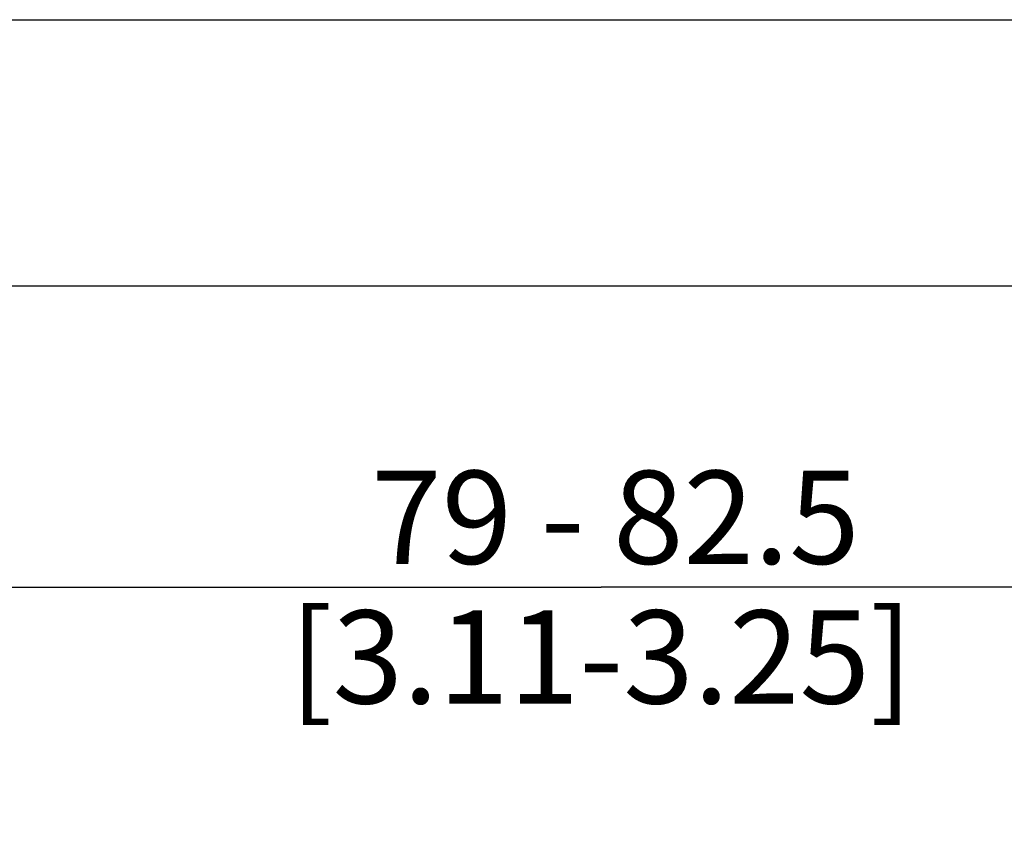
# Model space of a CAD drawing. Units: millimetres. Extents: x 0 to 210, y 0 to 297.
# Drawn here: x 49 to 86, y 266 to 297 of the extents above; entities that cross this region are included whole.
import ezdxf

# ---------------------------------------------------------------- set-up
doc = ezdxf.new("R2010")
doc.units = ezdxf.units.MM
doc.header["$LTSCALE"] = 19.36
doc.layers.get('0').update_dxf_attribs({"linetype": 'CONTINUOUS'})
doc.layers.add('_03_2D_DRAWING_DIMENSION', color=7, linetype='CONTINUOUS')
doc.styles.get("Standard").update_dxf_attribs({"font": 'arialn.ttf'})
doc.dimstyles.new('DIMSTYLE_2', dxfattribs={"dimtxt": 3.5, "dimasz": 3.5, "dimexe": 1.5, "dimexo": 1, "dimgap": 0.875, "dimtad": 1, "dimdec": 0, "dimdsep": 46, "dimtxsty": 'STANDARD', "dimblk": '_FILLED', "dimblk1": '_FILLED', "dimblk2": '_FILLED', "dimcen": 0.09, "dimclrt": 7, "dimazin": 2, "dimtp": 0.3, "dimtm": 0.3, "dimtfac": 1, "dimtdec": 0, "dimtofl": 0, "dimtmove": 0, "dimatfit": 3, "dimldrblk": '_FILLED', "dimfxl": 1, "dimtolj": 1, "dimarcsym": 0})

# ---------------------------------------------------------------- blocks, each defined once
blk = doc.blocks.new('_FILLED')
at = {"color": 0, "linetype": 'BYBLOCK'}
blk.add_solid([(0, 0), (-1, 0.125), (-1, -0.125)], dxfattribs=at)
blk = doc.blocks.new('*D1')
at = {"layer": '_03_2D_DRAWING_DIMENSION', "color": 7}
for p, q in [((31.169, 276.544), (31.169, 277.169)), ((110.419, 276.544), (110.419, 277.169)), ((31.169, 257.548), (31.169, 276.544)), ((110.419, 260.014), (110.419, 276.544)), ((31.169, 275.669), (70.794, 275.669)), ((110.419, 275.669), (70.794, 275.669))]:
    blk.add_line(p, q, dxfattribs=at)
at = {"layer": '_03_2D_DRAWING_DIMENSION', "color": 7, "xscale": 3.5, "yscale": 3.5, "zscale": 3.5, "rotation": 180}
blk.add_blockref('_FILLED', (31.169, 275.669), dxfattribs=at)
at = {"layer": '_03_2D_DRAWING_DIMENSION', "color": 7, "xscale": 3.5, "yscale": 3.5, "zscale": 3.5}
blk.add_blockref('_FILLED', (110.419, 275.669), dxfattribs=at)
at = {"layer": '_03_2D_DRAWING_DIMENSION', "color": 7, "insert": (70.794, 280.044), "char_height": 3.5, "width": 39.34, "attachment_point": 2, "line_spacing_factor": 0.9}
blk.add_mtext(' 79 - 82.5  [3.11-3.25]', dxfattribs=at)

msp = doc.modelspace()

# ---------------------------------------------------------------- linework, layer by layer
at = {"color": 7}
for p, q in [((0, 297), (210, 297)), ((12.5, 287), (200, 287))]:
    msp.add_line(p, q, dxfattribs=at)

# ---------------------------------------------------------------- dimensions: what is measured, and where the dimension line sits
at = {"layer": '_03_2D_DRAWING_DIMENSION', "color": 7}
dim = msp.add_linear_dim(base=(110.419, 275.669), p1=(31.169, 256.548), p2=(110.419, 259.014), text=' 79 - 82.5  [3.11-3.25]', dimstyle='DIMSTYLE_2', dxfattribs=at)
dim.commit()
dim.dimension.update_dxf_attribs({"geometry": '*D1', "text_midpoint": (71.197, 275.669), "dimtype": 160})

doc.saveas('drawing.dxf')
